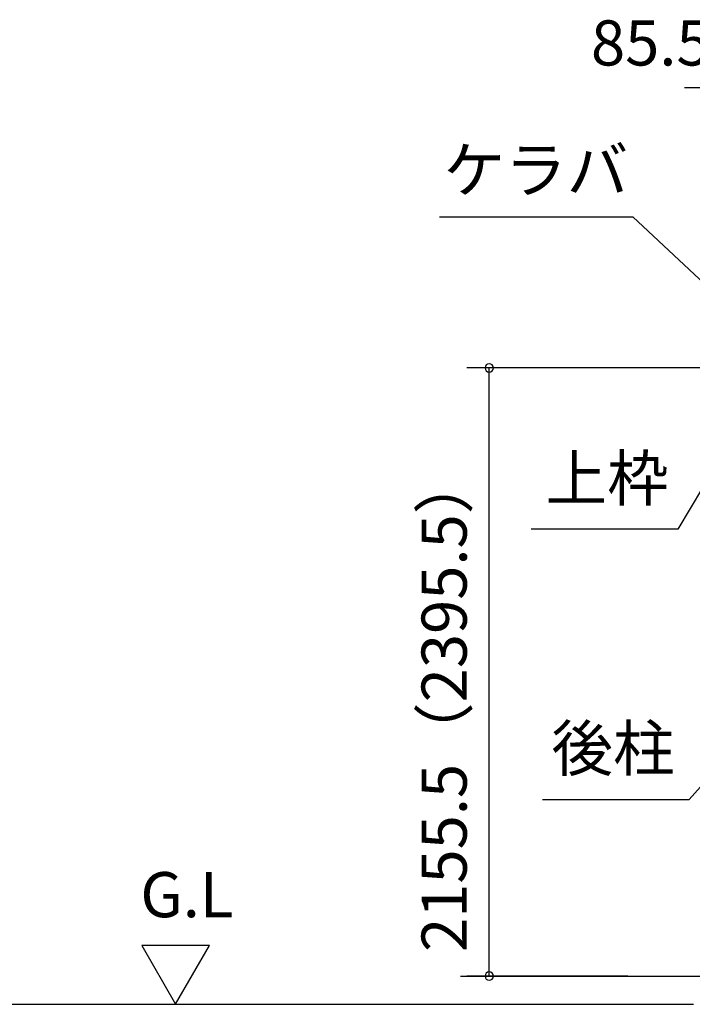
# Model space of a CAD drawing. Extents: x 868 to 32764, y 362 to 22484.
# Drawn here: x 11603 to 13988, y 6398 to 9888 of the extents above; entities that cross this region are included whole.
import ezdxf
from ezdxf.enums import TextEntityAlignment as Align

# ---------------------------------------------------------------- set-up
doc = ezdxf.new("R2010")
doc.units = 0
doc.header["$LTSCALE"] = 80
doc.header["$MEASUREMENT"] = 0
doc.layers.get('0').update_dxf_attribs({"linetype": 'CONTINUOUS'})
for name, color, linetype in [('0-5', 7, 'CONTINUOUS'), ('2-0', 7, 'CONTINUOUS'), ('SUNPOU', 4, 'CONTINUOUS')]:
    doc.layers.add(name, color=color, linetype=linetype)
doc.styles.get("Standard").update_dxf_attribs({"font": 'txt', "bigfont": 'BIGFONT'})

msp = doc.modelspace()

# ---------------------------------------------------------------- linework, layer by layer
at = {"color": 0, "linetype": 'ByBlock'}
for centre, start, end in [((13267.8, 8653.9), 90, 270), ((13267.8, 8653.9), 270, 90), ((13267.8, 6498.4), 90, 270), ((13267.8, 6498.4), 270, 90)]:
    msp.add_arc(centre, 15, start, end, dxfattribs=at)
at = {"layer": '0-5', "color": 4, "linetype": 'Continuous'}
for p, q in [((12275.6, 6606.3), (12035.6, 6606.3)), ((12035.6, 6606.3), (12155.6, 6398.4)), ((12155.6, 6398.4), (12275.6, 6606.3)), ((9003.8, 6398.4), (13992.3, 6398.4))]:
    msp.add_line(p, q, dxfattribs=at)
at = {"layer": '2-0', "color": 6, "linetype": 'Continuous'}
for p, q in [((13091, 9189.3), (13776.5, 9189.3)), ((14106.7, 8880.9), (13776.5, 9189.3)), ((14157.6, 8456.5), (13936.3, 8082.2)), ((13936.3, 8082.2), (13416.2, 8082.2)), ((14187.6, 7360.1), (13975.9, 7124.9)), ((13455.9, 7124.9), (13975.9, 7124.9))]:
    msp.add_line(p, q, dxfattribs=at)
at = {"layer": '2-0', "color": 4, "linetype": 'Continuous'}
msp.add_line((13165.5, 6498.4), (14243, 6498.4), dxfattribs=at)
at = {"layer": 'SUNPOU', "color": 4, "linetype": 'Continuous'}
for p, q in [((14200, 9646.4), (13960, 9646.4)), ((14245, 8653.9), (13187.8, 8653.9)), ((13267.8, 6498.4), (13267.8, 8653.9)), ((13759.4, 6498.4), (13187.8, 6498.4))]:
    msp.add_line(p, q, dxfattribs=at)

# ---------------------------------------------------------------- texts
at = {"color": 7, "linetype": 'Continuous'}
msp.add_text('85.5', height=160, dxfattribs=at).set_placement((13628.3, 9726.1))
msp.add_text('2155.5（2395.5）', height=160, rotation=90, dxfattribs=at).set_placement((13187.8, 6584.2))
at = {"layer": '0-5', "color": 7, "linetype": 'Continuous'}
msp.add_text('G.L', height=160, dxfattribs=at).set_placement((12195.6, 6766.3), align=Align.MIDDLE)
at = {"layer": '2-0', "color": 7, "linetype": 'Continuous'}
for s, rotation, p in [('ケラバ', 0.0004, (13433, 9335.4)), ('上枠', 0.0005, (13685.6, 8242.2)), ('後柱', 0.001, (13706.5, 7284.9))]:
    msp.add_text(s, height=160, rotation=rotation, dxfattribs=at).set_placement(p, align=Align.MIDDLE)

doc.saveas('drawing.dxf')
